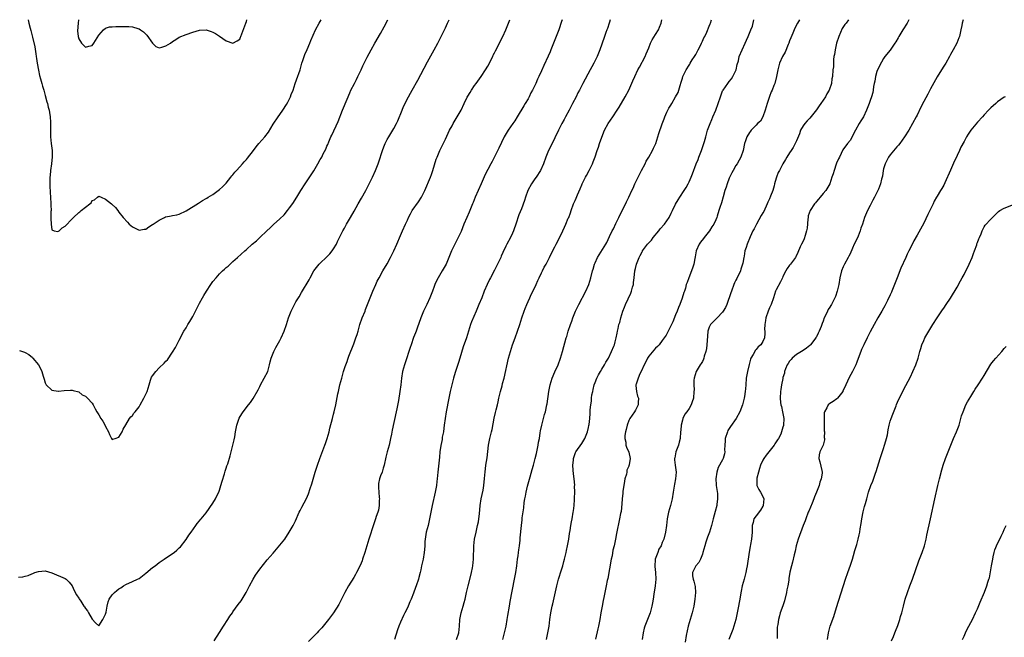
# Model space of a CAD drawing. Units: inches. Extents: x 2556000 to 2559000, y 1542000 to 1545000.
# Drawn here: x 2557413 to 2557707, y 1544816 to 1545000 of the extents above; entities that cross this region are included whole.
import ezdxf

# ---------------------------------------------------------------- set-up
doc = ezdxf.new("R2010")
doc.units = ezdxf.units.IN
doc.header["$MEASUREMENT"] = 0
doc.layers.add('LD25561542_10ft', color=103, linetype='Continuous')

msp = doc.modelspace()

# ---------------------------------------------------------------- linework, layer by layer
at = {"layer": 'LD25561542_10ft'}
for points, elevation in [([(2557413, 1544833.66), (2557414.31, 1544833.69), (2557415, 1544833.92), (2557415.88, 1544834.12), (2557417, 1544834.59), (2557417.27, 1544834.73), (2557417.92, 1544835), (2557419, 1544835.32), (2557421, 1544835.47), (2557423, 1544834.92), (2557427, 1544833.17), (2557427.22, 1544833), (2557428.13, 1544832.13), (2557429, 1544831.03), (2557429.61, 1544829.61), (2557430.34, 1544828.34), (2557431, 1544827.38), (2557431.14, 1544827.14), (2557431.59, 1544826.41), (2557432.5, 1544825), (2557432.72, 1544824.72), (2557433, 1544824.31), (2557433.58, 1544823.58), (2557433.89, 1544823), (2557435, 1544821.04), (2557435.99, 1544819.99), (2557437, 1544819.06), (2557438.23, 1544821), (2557439, 1544822.53), (2557439.16, 1544823.16), (2557439.45, 1544825), (2557439.77, 1544826.23), (2557440.11, 1544827), (2557441, 1544828.32), (2557441.67, 1544829), (2557442.39, 1544829.61), (2557443, 1544830.18), (2557443.53, 1544830.48), (2557444.35, 1544831), (2557445, 1544831.43), (2557447, 1544832.29), (2557448.54, 1544833), (2557449, 1544833.25), (2557450.01, 1544833.99), (2557451, 1544834.76), (2557453, 1544836.46), (2557453.77, 1544837), (2557455, 1544838.01), (2557456.46, 1544839), (2557459, 1544840.64), (2557459.42, 1544841), (2557460.3, 1544841.7), (2557461, 1544842.35), (2557461.3, 1544842.7), (2557463, 1544844.82), (2557463.84, 1544846.16), (2557464.52, 1544847), (2557465.93, 1544849), (2557466.35, 1544849.65), (2557467, 1544850.38), (2557467.25, 1544850.75), (2557467.49, 1544851), (2557469, 1544852.78), (2557471, 1544855.66), (2557471.78, 1544857), (2557472.15, 1544857.85), (2557472.78, 1544859), (2557473, 1544859.57), (2557473.42, 1544861), (2557473.73, 1544862.27), (2557474.49, 1544864.49), (2557474.71, 1544865.29), (2557475, 1544866.1), (2557475.2, 1544866.8), (2557475.42, 1544867.42), (2557476.16, 1544869.84), (2557476.48, 1544871), (2557476.99, 1544873.01), (2557477.38, 1544874.62), (2557477.52, 1544875.52), (2557477.79, 1544877), (2557478.19, 1544879), (2557478.89, 1544881.11), (2557479.62, 1544882.38), (2557480.03, 1544883), (2557481.59, 1544885), (2557482.22, 1544885.78), (2557483.04, 1544886.96), (2557484.5, 1544889.5), (2557485, 1544890.49), (2557485.23, 1544891), (2557486.33, 1544893), (2557487.37, 1544895), (2557487.92, 1544897), (2557488.08, 1544897.92), (2557488.37, 1544899), (2557489.21, 1544901), (2557489.8, 1544902.2), (2557491, 1544904.28), (2557491.36, 1544905), (2557492.25, 1544907), (2557492.97, 1544909.03), (2557493.58, 1544911), (2557494.33, 1544913), (2557495, 1544914.38), (2557495.32, 1544915), (2557495.78, 1544915.78), (2557496.69, 1544917.31), (2557497.46, 1544918.54), (2557499.67, 1544922.33), (2557499.98, 1544923), (2557501.12, 1544925), (2557502.7, 1544927), (2557503, 1544927.31), (2557504.89, 1544929.11), (2557505.87, 1544930.13), (2557506.58, 1544931), (2557507, 1544931.63), (2557507.83, 1544933), (2557508.21, 1544933.79), (2557509, 1544935.35), (2557509.8, 1544937), (2557510.23, 1544937.77), (2557510.88, 1544939), (2557512.01, 1544941), (2557513.13, 1544942.87), (2557514.36, 1544945), (2557515.32, 1544946.68), (2557516.57, 1544949), (2557517.59, 1544951), (2557518.57, 1544953), (2557519.49, 1544955), (2557520.28, 1544957), (2557520.47, 1544957.53), (2557521.6, 1544961), (2557521.98, 1544962.02), (2557522.38, 1544963), (2557523, 1544964.24), (2557523.44, 1544965), (2557524.7, 1544967), (2557525, 1544967.53), (2557525.78, 1544969), (2557526.17, 1544969.83), (2557527.41, 1544973), (2557527.87, 1544974.13), (2557529.31, 1544977), (2557529.91, 1544978.09), (2557530.39, 1544979), (2557532.09, 1544981.91), (2557533, 1544983.66), (2557535, 1544987.42), (2557537.02, 1544990.98), (2557538.12, 1544993), (2557538.42, 1544993.58), (2557539.19, 1544995.19), (2557540.41, 1544997.59), (2557541, 1544998.93), (2557541.48, 1545000)], 7570), ([(2557413.32, 1544901.31), (2557414.78, 1544900.78), (2557415, 1544900.68), (2557416.08, 1544900.08), (2557417.19, 1544899.19), (2557417.36, 1544899), (2557419, 1544897.01), (2557419.72, 1544895.72), (2557419.99, 1544895), (2557420.38, 1544893.62), (2557420.7, 1544892.7), (2557421, 1544891.66), (2557421.18, 1544891.18), (2557421.28, 1544891), (2557423, 1544889.42), (2557424.87, 1544889.13), (2557425, 1544889.1), (2557426.69, 1544889.31), (2557428.56, 1544889.44), (2557429, 1544889.45), (2557429.31, 1544889.31), (2557431, 1544888.88), (2557432.06, 1544888.06), (2557433, 1544887.6), (2557433.29, 1544887.29), (2557433.63, 1544887), (2557435, 1544885.53), (2557435.35, 1544885), (2557435.89, 1544883.89), (2557436.38, 1544883), (2557437, 1544882.03), (2557437.61, 1544881), (2557438.19, 1544880.19), (2557438.88, 1544878.88), (2557439, 1544878.6), (2557439.89, 1544877), (2557440.21, 1544876.21), (2557440.8, 1544875), (2557441, 1544874.74), (2557441.15, 1544874.85), (2557441.89, 1544875), (2557443, 1544875.39), (2557443.99, 1544877), (2557444.25, 1544877.75), (2557445.06, 1544879.06), (2557446.16, 1544881), (2557446.51, 1544881.49), (2557447, 1544881.89), (2557447.47, 1544882.53), (2557447.87, 1544883), (2557449, 1544884.41), (2557449.34, 1544885), (2557450.4, 1544887), (2557451, 1544888.21), (2557451.36, 1544889), (2557451.96, 1544891), (2557452.43, 1544892.43), (2557452.59, 1544893), (2557452.72, 1544893.28), (2557453, 1544893.7), (2557453.96, 1544895), (2557455, 1544896.07), (2557456.52, 1544897.48), (2557457, 1544898.04), (2557457.49, 1544898.51), (2557459, 1544900.77), (2557459.84, 1544902.16), (2557460.27, 1544903), (2557461, 1544904.35), (2557462.36, 1544907), (2557463, 1544908.05), (2557463.53, 1544909), (2557464.11, 1544909.89), (2557465, 1544911.44), (2557465.8, 1544913), (2557466.78, 1544915), (2557467, 1544915.42), (2557467.87, 1544917), (2557468.3, 1544917.7), (2557469.06, 1544919), (2557470.4, 1544921), (2557471, 1544921.84), (2557471.98, 1544923), (2557473, 1544924.11), (2557473.92, 1544925), (2557474.49, 1544925.51), (2557475, 1544925.99), (2557475.54, 1544926.46), (2557477, 1544927.78), (2557478.39, 1544929), (2557480.54, 1544931), (2557481, 1544931.41), (2557482.72, 1544933), (2557483.97, 1544934.03), (2557485, 1544935), (2557487.08, 1544937), (2557488.08, 1544937.92), (2557489.09, 1544938.91), (2557491, 1544940.59), (2557492.24, 1544941.76), (2557493.25, 1544943), (2557493.89, 1544943.89), (2557494.84, 1544945.16), (2557496.03, 1544947), (2557497.23, 1544949), (2557498.48, 1544951), (2557500.32, 1544953.68), (2557501.09, 1544954.91), (2557502.32, 1544957), (2557503, 1544958.24), (2557503.3, 1544958.7), (2557503.47, 1544959), (2557503.92, 1544959.92), (2557504.65, 1544961.35), (2557505, 1544962.21), (2557505.25, 1544962.75), (2557505.57, 1544963.57), (2557506.21, 1544965), (2557506.48, 1544965.52), (2557508.36, 1544969.64), (2557509.68, 1544973), (2557511, 1544976.28), (2557511.82, 1544978.18), (2557512.19, 1544979), (2557513.2, 1544981), (2557513.82, 1544982.18), (2557514.23, 1544983), (2557515.18, 1544985), (2557515.73, 1544986.27), (2557517, 1544988.84), (2557518.17, 1544991), (2557519.3, 1544993), (2557521, 1544995.87), (2557522.11, 1544997.89), (2557523.19, 1545000)], 7560), ([(2557415.95, 1545000), (2557415.96, 1544999.96), (2557416.13, 1544999), (2557416.54, 1544997.46), (2557416.75, 1544996.75), (2557417.15, 1544995.15), (2557417.22, 1544994.78), (2557417.88, 1544991.88), (2557418.19, 1544989.81), (2557418.35, 1544989), (2557418.44, 1544988.44), (2557418.63, 1544987), (2557418.97, 1544984.97), (2557419.33, 1544983.33), (2557419.63, 1544982.37), (2557419.99, 1544981), (2557420.18, 1544980.18), (2557420.56, 1544979), (2557421, 1544977.4), (2557421.47, 1544975.47), (2557421.65, 1544975), (2557421.89, 1544973.89), (2557422.17, 1544973), (2557422.29, 1544972.29), (2557422.49, 1544971), (2557422.54, 1544969.46), (2557422.59, 1544969), (2557422.61, 1544968.61), (2557422.59, 1544967), (2557422.6, 1544965), (2557422.77, 1544963), (2557423.03, 1544961), (2557423.09, 1544959.09), (2557422.87, 1544957), (2557422.58, 1544955), (2557422.49, 1544953.51), (2557422.42, 1544953), (2557422.36, 1544952.36), (2557422.38, 1544951), (2557422.36, 1544950.36), (2557422.46, 1544948.46), (2557422.57, 1544947), (2557422.68, 1544945), (2557422.68, 1544944.68), (2557422.73, 1544943), (2557422.7, 1544942.7), (2557422.72, 1544941), (2557422.66, 1544940.66), (2557422.73, 1544939), (2557423, 1544937.28), (2557423.68, 1544937), (2557424.81, 1544936.81), (2557425, 1544936.87), (2557425.18, 1544937), (2557426.1, 1544937.9), (2557427, 1544938.35), (2557429, 1544940.59), (2557429.4, 1544941), (2557431, 1544942.49), (2557431.34, 1544942.66), (2557431.72, 1544943), (2557433, 1544944.05), (2557434.28, 1544945), (2557434.68, 1544945.32), (2557435, 1544945.99), (2557435.74, 1544946.26), (2557436.63, 1544947), (2557437, 1544947.33), (2557437.71, 1544947), (2557439, 1544946.43), (2557440.77, 1544945), (2557441, 1544944.83), (2557441.93, 1544943.93), (2557442.65, 1544943), (2557443, 1544942.6), (2557444.21, 1544941), (2557445.53, 1544939.53), (2557446.07, 1544939), (2557447, 1544938.14), (2557448.64, 1544937.36), (2557449, 1544937.17), (2557450.5, 1544937.5), (2557451, 1544937.52), (2557451.87, 1544938.13), (2557453, 1544938.83), (2557453.18, 1544939), (2557455, 1544940.18), (2557456.62, 1544941), (2557456.89, 1544941.11), (2557457, 1544941.15), (2557458.55, 1544941.45), (2557459, 1544941.58), (2557460.23, 1544941.77), (2557461, 1544942), (2557463, 1544942.92), (2557466.72, 1544945.28), (2557467, 1544945.44), (2557467.93, 1544946.07), (2557469, 1544946.62), (2557469.23, 1544946.77), (2557469.63, 1544947), (2557471, 1544947.82), (2557473, 1544949.29), (2557473.89, 1544950.11), (2557474.76, 1544951), (2557475, 1544951.25), (2557476.4, 1544953), (2557476.65, 1544953.35), (2557477, 1544953.74), (2557477.54, 1544954.46), (2557478.04, 1544955), (2557479, 1544956.08), (2557479.86, 1544957), (2557480.38, 1544957.62), (2557481, 1544958.28), (2557481.33, 1544958.67), (2557483.11, 1544961), (2557483.94, 1544962.06), (2557484.71, 1544963), (2557486.45, 1544965), (2557487.55, 1544966.45), (2557489, 1544968.83), (2557490.49, 1544971), (2557491, 1544971.68), (2557491.9, 1544973), (2557493, 1544974.69), (2557493.34, 1544975.34), (2557494.14, 1544977), (2557494.36, 1544977.64), (2557494.91, 1544979), (2557495.59, 1544981), (2557495.96, 1544982.04), (2557496.99, 1544985.01), (2557497.56, 1544987), (2557497.86, 1544987.86), (2557498.21, 1544989), (2557498.42, 1544989.58), (2557499.08, 1544991.08), (2557499.9, 1544993), (2557500.21, 1544993.79), (2557501.65, 1544997), (2557502.68, 1544999), (2557503.26, 1545000)], 7550), ([(2557430.89, 1545000), (2557430.79, 1544999), (2557430.68, 1544996.68), (2557430.83, 1544995), (2557431, 1544994.28), (2557431.85, 1544993), (2557432.39, 1544992.39), (2557433, 1544991.75), (2557434.05, 1544992.05), (2557435, 1544992.27), (2557435.53, 1544993), (2557437, 1544995.35), (2557438.4, 1544997), (2557439, 1544997.42), (2557440.17, 1544997.83), (2557441, 1544997.9), (2557442.02, 1544997.98), (2557443, 1544997.99), (2557444.02, 1544997.98), (2557445, 1544998), (2557445.97, 1544997.97), (2557447, 1544997.88), (2557448.59, 1544997.41), (2557449, 1544997.31), (2557449.46, 1544997), (2557450.33, 1544996.33), (2557451, 1544995.69), (2557451.33, 1544995.33), (2557453, 1544992.94), (2557454.04, 1544992.04), (2557455, 1544991.58), (2557455.77, 1544991.77), (2557457, 1544992.17), (2557458.37, 1544993), (2557459, 1544993.51), (2557459.92, 1544994.08), (2557461, 1544994.81), (2557463, 1544995.62), (2557465, 1544996.3), (2557467, 1544996.88), (2557469, 1544996.97), (2557470.49, 1544996.49), (2557471, 1544996.29), (2557471.83, 1544995.83), (2557473, 1544995.04), (2557475, 1544993.72), (2557477, 1544992.94), (2557478.28, 1544993.72), (2557479, 1544994.2), (2557479.25, 1544994.75), (2557479.35, 1544995), (2557480.79, 1544999), (2557481, 1544999.47), (2557481.17, 1545000)], 7540), ([(2557471.39, 1544814.61), (2557473, 1544817.07), (2557474.19, 1544819), (2557475.49, 1544821), (2557476.06, 1544821.94), (2557476.81, 1544823), (2557477, 1544823.3), (2557478.56, 1544825.44), (2557479.43, 1544826.57), (2557479.7, 1544827), (2557480.91, 1544829), (2557481.93, 1544831), (2557482.98, 1544833.02), (2557483.75, 1544834.25), (2557485, 1544836.01), (2557487.21, 1544838.79), (2557489, 1544840.81), (2557490.01, 1544841.99), (2557491, 1544843.14), (2557492.42, 1544845), (2557493.8, 1544847), (2557494.97, 1544849.03), (2557495.6, 1544850.4), (2557496.74, 1544853), (2557497, 1544853.5), (2557497.54, 1544854.46), (2557498.88, 1544857.12), (2557499.5, 1544858.5), (2557500.03, 1544860.03), (2557500.55, 1544861.45), (2557501.53, 1544865), (2557501.9, 1544866.1), (2557502.16, 1544867), (2557502.87, 1544869), (2557504.39, 1544873), (2557504.54, 1544873.46), (2557505, 1544874.69), (2557505.1, 1544875), (2557505.64, 1544877), (2557505.89, 1544878.11), (2557506.64, 1544881), (2557507, 1544882.23), (2557507.2, 1544883), (2557507.65, 1544885), (2557507.84, 1544886.16), (2557508.3, 1544888.3), (2557508.43, 1544889), (2557508.9, 1544891), (2557509.41, 1544893), (2557509.98, 1544895), (2557510.47, 1544896.47), (2557511, 1544897.97), (2557511.29, 1544898.71), (2557511.59, 1544899.59), (2557513, 1544903.24), (2557513.65, 1544905), (2557513.99, 1544906.01), (2557514.29, 1544907), (2557514.87, 1544909), (2557515.57, 1544911), (2557516.38, 1544913), (2557516.54, 1544913.46), (2557517.15, 1544915), (2557517.87, 1544917), (2557518.66, 1544919), (2557519.55, 1544921), (2557520.02, 1544921.98), (2557520.55, 1544923), (2557521.7, 1544925), (2557523, 1544927.16), (2557523.98, 1544929), (2557525, 1544931), (2557525.9, 1544933), (2557527, 1544935.59), (2557527.58, 1544937), (2557528.44, 1544939), (2557529, 1544940.17), (2557529.38, 1544941), (2557529.94, 1544942.06), (2557530.47, 1544943), (2557532.32, 1544945.68), (2557533.25, 1544947), (2557534.26, 1544949), (2557535.9, 1544953), (2557536.18, 1544953.82), (2557536.64, 1544955), (2557537.61, 1544958.39), (2557537.85, 1544959), (2557538.73, 1544961), (2557540.39, 1544964.38), (2557541.59, 1544967), (2557542.32, 1544968.32), (2557542.67, 1544969), (2557543, 1544969.54), (2557543.53, 1544970.47), (2557543.9, 1544971), (2557545.05, 1544973), (2557545.97, 1544975), (2557546.84, 1544976.84), (2557547, 1544977.15), (2557547.71, 1544978.29), (2557548.11, 1544979), (2557549, 1544980.34), (2557549.47, 1544981), (2557551, 1544983.04), (2557552.32, 1544985), (2557553, 1544986.13), (2557553.46, 1544987), (2557553.93, 1544987.92), (2557554.44, 1544989), (2557554.61, 1544989.39), (2557555, 1544990.14), (2557555.27, 1544990.73), (2557557.46, 1544995), (2557558.35, 1544997), (2557559.56, 1545000)], 7580), ([(2557575.21, 1545000), (2557575, 1544999.44), (2557574.15, 1544997), (2557573, 1544993.99), (2557571.81, 1544991), (2557571.55, 1544990.45), (2557571, 1544989.11), (2557569.65, 1544986.35), (2557569, 1544984.74), (2557568.22, 1544983), (2557567.79, 1544982.21), (2557567.31, 1544981), (2557567, 1544980.36), (2557566.3, 1544979), (2557565.83, 1544978.17), (2557565.33, 1544977), (2557565, 1544976.38), (2557564.18, 1544975), (2557563.7, 1544974.3), (2557561.75, 1544971), (2557561, 1544969.78), (2557560.48, 1544969), (2557559.02, 1544966.98), (2557557.88, 1544965), (2557556.31, 1544961.69), (2557555, 1544959.08), (2557554.28, 1544957.72), (2557553.93, 1544957), (2557553, 1544955.28), (2557552.23, 1544953.77), (2557551.01, 1544950.99), (2557550.08, 1544949), (2557549.22, 1544947), (2557548.59, 1544945.41), (2557548.44, 1544945), (2557547.45, 1544942.55), (2557546.72, 1544941), (2557545.85, 1544939), (2557545, 1544936.81), (2557544.18, 1544935), (2557543.77, 1544934.23), (2557543, 1544932.6), (2557542.21, 1544931), (2557541, 1544928.06), (2557540.53, 1544927), (2557539.96, 1544926.04), (2557539.4, 1544925), (2557539, 1544924.36), (2557538.18, 1544923), (2557537.78, 1544922.22), (2557537.23, 1544921), (2557537, 1544920.35), (2557536.47, 1544919), (2557535.67, 1544917), (2557534.77, 1544915), (2557534.2, 1544913.8), (2557533.85, 1544913), (2557533.04, 1544911), (2557531.96, 1544907.96), (2557531.59, 1544907), (2557531.42, 1544906.58), (2557530.86, 1544905.14), (2557530.09, 1544903), (2557529.84, 1544902.16), (2557528.38, 1544897.62), (2557528.15, 1544897), (2557527.6, 1544895), (2557527.26, 1544893), (2557527.04, 1544891), (2557526.77, 1544889), (2557526.31, 1544886.31), (2557525.83, 1544883.83), (2557525, 1544879.77), (2557524.5, 1544877.5), (2557524.28, 1544876.28), (2557524.02, 1544875), (2557523.55, 1544873), (2557523.02, 1544871.02), (2557522.62, 1544869.38), (2557522.12, 1544867), (2557521.83, 1544866.17), (2557521.48, 1544865), (2557521, 1544863.81), (2557520.71, 1544863), (2557520.42, 1544861.58), (2557520.36, 1544861), (2557520.38, 1544860.38), (2557520.46, 1544859), (2557520.64, 1544857.36), (2557520.65, 1544857), (2557520.59, 1544856.59), (2557520.56, 1544855), (2557520.35, 1544853.65), (2557520.16, 1544853), (2557519.73, 1544851.73), (2557519.52, 1544851), (2557519, 1544849.57), (2557517.5, 1544845), (2557516.31, 1544841), (2557515.67, 1544839), (2557515.49, 1544838.51), (2557514.93, 1544837.07), (2557513.86, 1544835), (2557513.54, 1544834.46), (2557513, 1544833.48), (2557511.49, 1544831), (2557510.36, 1544829), (2557509, 1544826.25), (2557508.56, 1544825.44), (2557507, 1544823), (2557505.5, 1544821), (2557503.51, 1544818.49), (2557502.55, 1544817.45), (2557502.07, 1544817), (2557499.55, 1544814.45)], 7590), ([(2557589.49, 1545000), (2557589.3, 1544999.3), (2557589.23, 1544999), (2557588.66, 1544997.34), (2557588.5, 1544997), (2557588.18, 1544996.18), (2557587.76, 1544995), (2557587, 1544992.71), (2557586.41, 1544991), (2557585.57, 1544989), (2557584.59, 1544987), (2557584.03, 1544985.97), (2557583.53, 1544985), (2557581.34, 1544981), (2557580.32, 1544979), (2557579.86, 1544978.14), (2557579.31, 1544977), (2557578.29, 1544975), (2557577.86, 1544974.14), (2557577.23, 1544973), (2557576.16, 1544971), (2557575.77, 1544970.23), (2557575.1, 1544969), (2557574.1, 1544967), (2557573, 1544964.73), (2557571.74, 1544962.26), (2557571.12, 1544961), (2557570.31, 1544959), (2557569.61, 1544957), (2557568.73, 1544955), (2557567.41, 1544953), (2557567, 1544952.48), (2557566.02, 1544951), (2557564.96, 1544949.04), (2557564.22, 1544947), (2557563.96, 1544946.04), (2557563, 1544943.5), (2557562.27, 1544941.73), (2557561.31, 1544939), (2557560.74, 1544937.26), (2557560.64, 1544937), (2557560.33, 1544936.33), (2557559.76, 1544935), (2557558.66, 1544933), (2557558.36, 1544932.36), (2557557.45, 1544930.55), (2557557, 1544929.39), (2557556.83, 1544929), (2557555.91, 1544927), (2557555, 1544925.22), (2557553.76, 1544923), (2557553.5, 1544922.5), (2557552.78, 1544921), (2557551.95, 1544919), (2557551.16, 1544917), (2557550.36, 1544915), (2557549.96, 1544914.04), (2557549.55, 1544913), (2557548.17, 1544909.83), (2557547.85, 1544909), (2557546.59, 1544905), (2557545.69, 1544902.31), (2557544.69, 1544899), (2557544.27, 1544897.73), (2557543.6, 1544895.6), (2557543.3, 1544894.7), (2557542.8, 1544893), (2557542.25, 1544891), (2557541.77, 1544889), (2557541.35, 1544887), (2557540.59, 1544883), (2557540.25, 1544881), (2557539.99, 1544879), (2557539.91, 1544878.09), (2557539.75, 1544877), (2557539.42, 1544875.42), (2557539.33, 1544874.67), (2557538.94, 1544872.94), (2557538.72, 1544871), (2557538.57, 1544869.43), (2557538.53, 1544868.53), (2557538.16, 1544865.84), (2557538.11, 1544865), (2557537.92, 1544863), (2557537.83, 1544862.17), (2557537.69, 1544861), (2557537.34, 1544859), (2557536.37, 1544855), (2557535.96, 1544853), (2557535.49, 1544850.51), (2557535.16, 1544849), (2557534.65, 1544847), (2557534.31, 1544845), (2557534.26, 1544844.26), (2557534.22, 1544843), (2557534.15, 1544841.85), (2557534.06, 1544841), (2557533.67, 1544839), (2557533.22, 1544837), (2557533, 1544835.84), (2557532.82, 1544835), (2557532.47, 1544833.53), (2557532.32, 1544833), (2557531.66, 1544831), (2557531.46, 1544830.54), (2557530.85, 1544828.85), (2557530.09, 1544827), (2557529.76, 1544826.24), (2557529.26, 1544825), (2557529, 1544824.42), (2557528.26, 1544823), (2557527.81, 1544822.19), (2557527, 1544820.21), (2557526.49, 1544819), (2557526.08, 1544817.92), (2557525.15, 1544815)], 7600), ([(2557543.64, 1544815), (2557544.34, 1544817), (2557544.57, 1544819), (2557544.68, 1544821), (2557545.03, 1544822.97), (2557545.62, 1544825), (2557545.95, 1544826.05), (2557546.2, 1544827), (2557546.67, 1544829), (2557547.11, 1544831), (2557547.88, 1544834.12), (2557548.12, 1544835), (2557548.39, 1544836.39), (2557548.49, 1544837), (2557548.69, 1544839), (2557548.75, 1544840.75), (2557548.78, 1544841.22), (2557548.83, 1544843), (2557549.06, 1544845), (2557549.5, 1544847), (2557549.96, 1544849), (2557550.17, 1544850.17), (2557550.31, 1544851), (2557550.48, 1544852.48), (2557550.74, 1544855), (2557551.05, 1544857), (2557551.56, 1544859.56), (2557551.8, 1544861), (2557551.9, 1544862.1), (2557552.01, 1544863), (2557552.11, 1544864.11), (2557552.18, 1544865), (2557552.45, 1544867), (2557552.78, 1544869.22), (2557553.2, 1544873), (2557553.61, 1544875), (2557554.1, 1544877), (2557554.27, 1544877.73), (2557554.91, 1544881.08), (2557555.28, 1544882.72), (2557555.51, 1544883.51), (2557555.85, 1544885), (2557556.03, 1544885.97), (2557556.29, 1544887), (2557556.76, 1544889), (2557557.26, 1544890.74), (2557557.42, 1544891.42), (2557557.85, 1544893), (2557559.2, 1544899), (2557559.71, 1544901), (2557560.01, 1544901.99), (2557560.35, 1544903), (2557561.1, 1544905), (2557561.88, 1544907), (2557562.58, 1544909), (2557563.17, 1544911), (2557563.84, 1544913), (2557564.18, 1544913.82), (2557564.61, 1544915), (2557565, 1544915.85), (2557565.5, 1544917), (2557565.93, 1544917.93), (2557567, 1544920.1), (2557567.42, 1544921), (2557567.86, 1544922.14), (2557568.34, 1544923), (2557569, 1544924.42), (2557569.31, 1544925), (2557569.83, 1544926.17), (2557570.36, 1544927), (2557571.39, 1544929), (2557571.9, 1544930.1), (2557573, 1544932.24), (2557573.37, 1544933), (2557575, 1544936.07), (2557576.29, 1544939), (2557577, 1544940.73), (2557577.12, 1544941), (2557577.63, 1544942.37), (2557577.89, 1544943), (2557578.59, 1544945), (2557579, 1544946.02), (2557579.31, 1544946.69), (2557579.73, 1544947.73), (2557580.51, 1544949.49), (2557581, 1544950.71), (2557581.13, 1544951), (2557582.14, 1544953), (2557582.46, 1544953.54), (2557583.25, 1544955), (2557584.2, 1544957), (2557584.44, 1544957.56), (2557585, 1544959.1), (2557585.64, 1544961), (2557586.02, 1544961.98), (2557586.31, 1544963), (2557586.96, 1544964.96), (2557587.83, 1544967), (2557588.9, 1544969), (2557590.28, 1544971), (2557591.6, 1544973), (2557592.14, 1544973.86), (2557593.97, 1544977), (2557595, 1544978.92), (2557596.27, 1544981.73), (2557596.81, 1544983), (2557597.77, 1544985), (2557598.21, 1544985.79), (2557599.88, 1544989), (2557600.24, 1544989.76), (2557601, 1544991.64), (2557601.53, 1544993), (2557602.01, 1544993.99), (2557603, 1544995.58), (2557603.86, 1544997), (2557604.21, 1544997.79), (2557604.67, 1544999), (2557604.91, 1545000)], 7610), ([(2557557.47, 1544815), (2557557.99, 1544817), (2557558.19, 1544817.81), (2557558.44, 1544819), (2557558.8, 1544821), (2557559, 1544822.2), (2557559.42, 1544825), (2557559.64, 1544826.36), (2557560.99, 1544832.99), (2557561.34, 1544835), (2557561.61, 1544837), (2557561.86, 1544839), (2557562.01, 1544840.01), (2557562.14, 1544841), (2557562.22, 1544841.78), (2557562.42, 1544843), (2557562.61, 1544844.61), (2557562.64, 1544845.36), (2557563, 1544849), (2557563.23, 1544850.77), (2557563.28, 1544851.28), (2557563.7, 1544854.3), (2557563.85, 1544855.85), (2557564.04, 1544857), (2557564.22, 1544857.78), (2557564.41, 1544859), (2557564.82, 1544860.82), (2557565.59, 1544863.59), (2557566.26, 1544865.74), (2557566.63, 1544867), (2557567.16, 1544869), (2557567.5, 1544870.5), (2557567.99, 1544873), (2557568.13, 1544873.87), (2557568.36, 1544875), (2557568.65, 1544876.65), (2557568.73, 1544877.27), (2557569.06, 1544878.94), (2557569.87, 1544882.13), (2557570.15, 1544883), (2557570.6, 1544885), (2557570.66, 1544885.34), (2557571.16, 1544889), (2557571.59, 1544891), (2557572.22, 1544893), (2557573, 1544894.91), (2557573.98, 1544897), (2557574.71, 1544899), (2557575.29, 1544901), (2557576.38, 1544905), (2557576.53, 1544905.47), (2557576.94, 1544907), (2557577.6, 1544909), (2557578, 1544910), (2557578.35, 1544911), (2557579.17, 1544913), (2557580.11, 1544915), (2557582.22, 1544919), (2557583.09, 1544921), (2557583.69, 1544923), (2557584.23, 1544925), (2557584.42, 1544925.58), (2557584.82, 1544927), (2557585, 1544927.44), (2557585.73, 1544929), (2557586.2, 1544929.8), (2557588.16, 1544933), (2557588.46, 1544933.54), (2557589.26, 1544935.26), (2557590.11, 1544937), (2557590.43, 1544937.57), (2557591.18, 1544939.18), (2557592.06, 1544941), (2557592.39, 1544941.61), (2557593.12, 1544943.12), (2557594.39, 1544945.61), (2557595.05, 1544947), (2557595.95, 1544949), (2557596.3, 1544949.7), (2557596.84, 1544951), (2557597.79, 1544953), (2557598.81, 1544955), (2557599.87, 1544957), (2557600.23, 1544957.77), (2557600.98, 1544959), (2557602.14, 1544961), (2557602.38, 1544961.62), (2557603.06, 1544963), (2557603.71, 1544965), (2557603.98, 1544966.02), (2557605, 1544968.93), (2557605.61, 1544970.39), (2557605.82, 1544971), (2557606.41, 1544972.41), (2557606.68, 1544973), (2557607, 1544973.56), (2557607.55, 1544974.45), (2557607.83, 1544975), (2557609, 1544976.93), (2557609.71, 1544978.29), (2557609.98, 1544979), (2557610.36, 1544980.36), (2557610.67, 1544981.33), (2557611, 1544982.53), (2557611.15, 1544983), (2557612.1, 1544985), (2557613, 1544986.46), (2557613.23, 1544986.77), (2557613.36, 1544987), (2557613.97, 1544987.97), (2557614.65, 1544989), (2557615, 1544989.6), (2557615.7, 1544991), (2557616.5, 1544992.5), (2557616.74, 1544993), (2557616.82, 1544993.18), (2557617, 1544993.55), (2557617.43, 1544994.57), (2557617.7, 1544995), (2557618.28, 1544996.28), (2557619, 1544998.05), (2557619.26, 1544998.74), (2557619.37, 1544999), (2557619.72, 1545000)], 7620), ([(2557570.53, 1544815), (2557571.3, 1544819), (2557571.53, 1544821), (2557571.79, 1544823), (2557572.22, 1544825), (2557572.39, 1544825.61), (2557573.53, 1544831), (2557574.07, 1544833), (2557575, 1544835.83), (2557575.35, 1544837), (2557575.68, 1544838.32), (2557575.87, 1544839), (2557576.15, 1544840.15), (2557576.33, 1544841), (2557576.43, 1544841.57), (2557576.79, 1544843), (2557577.19, 1544845), (2557577.38, 1544846.62), (2557577.56, 1544847.56), (2557577.73, 1544849), (2557577.91, 1544850.09), (2557578.12, 1544851), (2557578.47, 1544853), (2557578.54, 1544853.46), (2557578.7, 1544855), (2557578.82, 1544856.82), (2557578.85, 1544857.15), (2557578.92, 1544859), (2557578.89, 1544860.89), (2557578.9, 1544861.1), (2557578.72, 1544863), (2557578.5, 1544864.5), (2557578.47, 1544865.53), (2557578.37, 1544867), (2557578.52, 1544868.52), (2557578.54, 1544869), (2557578.63, 1544869.37), (2557579.17, 1544870.83), (2557579.26, 1544871), (2557581, 1544873.51), (2557581.89, 1544875), (2557582.71, 1544877), (2557583, 1544878.28), (2557583.11, 1544878.89), (2557583.18, 1544879.18), (2557583.39, 1544881), (2557583.5, 1544882.5), (2557583.55, 1544883), (2557583.56, 1544883.56), (2557583.68, 1544885), (2557583.87, 1544886.13), (2557583.91, 1544887), (2557584.06, 1544888.06), (2557584.26, 1544889), (2557584.42, 1544889.58), (2557584.75, 1544891), (2557585, 1544891.7), (2557585.52, 1544893), (2557585.98, 1544894.02), (2557586.63, 1544895), (2557587, 1544895.65), (2557587.83, 1544897), (2557588.2, 1544897.8), (2557588.94, 1544899), (2557589.9, 1544901), (2557590.59, 1544902.59), (2557590.74, 1544903), (2557591, 1544903.89), (2557591.29, 1544905), (2557591.53, 1544906.47), (2557591.66, 1544907), (2557591.82, 1544907.82), (2557592.09, 1544909), (2557592.36, 1544909.64), (2557592.66, 1544911), (2557593, 1544911.97), (2557593.29, 1544913), (2557593.77, 1544914.23), (2557594.02, 1544915), (2557595.62, 1544918.38), (2557595.89, 1544919), (2557596.17, 1544920.17), (2557596.39, 1544921), (2557596.47, 1544921.53), (2557596.61, 1544923), (2557596.83, 1544925), (2557597, 1544925.77), (2557597.33, 1544927), (2557598.12, 1544929), (2557598.43, 1544929.57), (2557599, 1544930.71), (2557599.11, 1544930.89), (2557599.17, 1544931), (2557600.65, 1544933), (2557601, 1544933.43), (2557601.78, 1544934.22), (2557602.35, 1544935), (2557604, 1544937), (2557604.43, 1544937.57), (2557605.64, 1544939), (2557607.08, 1544941), (2557607.7, 1544942.3), (2557608.11, 1544943), (2557609, 1544944.92), (2557609.75, 1544946.25), (2557610.25, 1544947), (2557611.56, 1544949), (2557612.11, 1544949.89), (2557612.69, 1544951), (2557613, 1544951.64), (2557613.6, 1544953), (2557614, 1544954), (2557615.14, 1544957), (2557615.69, 1544958.31), (2557615.94, 1544959), (2557616.74, 1544961), (2557617.44, 1544963), (2557617.62, 1544963.62), (2557617.99, 1544965), (2557618.19, 1544965.81), (2557618.52, 1544967), (2557619.25, 1544969), (2557619.83, 1544970.17), (2557620.13, 1544971), (2557620.97, 1544973.03), (2557621.67, 1544975), (2557622.35, 1544977), (2557623, 1544978.72), (2557623.13, 1544979), (2557624.54, 1544981), (2557625, 1544981.52), (2557625.63, 1544982.37), (2557626.08, 1544983), (2557627, 1544984.87), (2557627.05, 1544985), (2557627.35, 1544986.65), (2557627.7, 1544987.7), (2557627.99, 1544989), (2557628.8, 1544991), (2557629.72, 1544993), (2557630.15, 1544993.85), (2557630.6, 1544995), (2557631.46, 1544997), (2557631.9, 1544998.1), (2557632.31, 1545000)], 7630), ([(2557645.92, 1545000), (2557645.36, 1544999), (2557644.58, 1544997.42), (2557644.38, 1544997), (2557643.94, 1544995.94), (2557643.38, 1544994.62), (2557643, 1544993.64), (2557642.78, 1544993), (2557642.59, 1544992.59), (2557641.67, 1544990.33), (2557640.91, 1544989), (2557640.02, 1544987), (2557639.82, 1544986.18), (2557639.43, 1544985), (2557639.05, 1544983), (2557638.54, 1544981), (2557638.32, 1544980.32), (2557637.79, 1544979), (2557637.53, 1544978.47), (2557636.95, 1544977.05), (2557636.31, 1544975), (2557636.03, 1544973.96), (2557635.75, 1544973), (2557635, 1544971.04), (2557634.26, 1544969.74), (2557633.43, 1544969), (2557633, 1544968.54), (2557631.48, 1544967), (2557631.29, 1544966.71), (2557631, 1544966.35), (2557630.25, 1544965), (2557629.82, 1544963.82), (2557629.58, 1544963), (2557629.13, 1544961), (2557628.44, 1544959), (2557627.9, 1544958.1), (2557627.33, 1544957), (2557627, 1544956.51), (2557626.18, 1544955), (2557625.74, 1544954.26), (2557625, 1544952.72), (2557624.35, 1544951), (2557624.03, 1544949.97), (2557623.7, 1544949), (2557623.15, 1544947.15), (2557622.68, 1544945.32), (2557622.54, 1544945), (2557622.24, 1544944.24), (2557621.89, 1544943), (2557621.36, 1544941.36), (2557621.26, 1544941), (2557621, 1544940.26), (2557620.36, 1544939), (2557619.79, 1544938.21), (2557619.07, 1544937), (2557617.55, 1544935), (2557617.32, 1544934.68), (2557616.44, 1544933.56), (2557616.03, 1544933), (2557615.1, 1544931), (2557615, 1544930.46), (2557614.81, 1544929.19), (2557614.69, 1544928.69), (2557614.45, 1544927), (2557614.12, 1544926.12), (2557613.78, 1544925), (2557612.9, 1544923), (2557612.41, 1544921.59), (2557612.18, 1544921), (2557611.91, 1544919.91), (2557611.63, 1544919), (2557611.43, 1544918.57), (2557610.93, 1544916.93), (2557610.22, 1544915), (2557609.86, 1544914.14), (2557609.48, 1544913), (2557609, 1544911.9), (2557608.16, 1544909.84), (2557606.73, 1544907), (2557606.17, 1544905.83), (2557605.63, 1544905), (2557605, 1544904.2), (2557604.13, 1544903), (2557603.56, 1544902.44), (2557603, 1544901.96), (2557601, 1544899.57), (2557600.63, 1544899), (2557600.1, 1544897.9), (2557599.57, 1544897), (2557598.68, 1544895), (2557598.33, 1544894.33), (2557597.81, 1544893), (2557597.19, 1544891.19), (2557597.15, 1544891), (2557597.18, 1544890.82), (2557597.35, 1544889), (2557597.67, 1544887.67), (2557597.89, 1544887), (2557597.79, 1544885.79), (2557597.86, 1544885), (2557597, 1544883.41), (2557596.76, 1544883), (2557596.06, 1544881.94), (2557595.34, 1544881), (2557595, 1544880.35), (2557594.54, 1544879), (2557594.29, 1544877.71), (2557594.04, 1544877), (2557593.89, 1544875.89), (2557593.88, 1544875), (2557594.12, 1544873.88), (2557594.18, 1544873), (2557594.37, 1544872.37), (2557595, 1544870.97), (2557595.42, 1544869), (2557595.18, 1544867.18), (2557595.12, 1544867), (2557595.07, 1544866.93), (2557595, 1544866.73), (2557594.43, 1544865.57), (2557594.44, 1544865), (2557594.33, 1544864.33), (2557593.89, 1544863), (2557593.73, 1544862.27), (2557593.52, 1544861), (2557593.29, 1544859.29), (2557593.27, 1544859), (2557593.28, 1544858.72), (2557593.1, 1544857), (2557593, 1544855.55), (2557592.74, 1544853.26), (2557592.57, 1544852.57), (2557592.26, 1544851), (2557592.02, 1544849.98), (2557591.61, 1544847.61), (2557591.39, 1544846.61), (2557591.09, 1544845), (2557590.65, 1544843), (2557590.32, 1544841.68), (2557590.03, 1544840.03), (2557589.81, 1544839), (2557588.76, 1544833.24), (2557588.6, 1544832.6), (2557588.28, 1544831), (2557587.85, 1544829), (2557587.57, 1544827.57), (2557587.36, 1544826.64), (2557587.06, 1544825), (2557586.72, 1544823), (2557586.42, 1544821), (2557586.02, 1544819), (2557585.8, 1544818.2), (2557585.1, 1544815.1)], 7640), ([(2557660.53, 1545000), (2557659.86, 1544999), (2557659.46, 1544998.54), (2557658.64, 1544997.36), (2557658.16, 1544996.16), (2557657.64, 1544995), (2557657.01, 1544993), (2557656.53, 1544991), (2557656.35, 1544989.65), (2557656.22, 1544989), (2557656.07, 1544988.07), (2557656.04, 1544987), (2557656.03, 1544985.97), (2557655.92, 1544985), (2557655.77, 1544983), (2557655.63, 1544982.37), (2557655.46, 1544981), (2557654.78, 1544979), (2557654.12, 1544977.88), (2557653.68, 1544977), (2557653, 1544975.97), (2557652.33, 1544975), (2557651.76, 1544974.24), (2557651, 1544973.12), (2557649, 1544970.64), (2557648.2, 1544969.8), (2557647.52, 1544969), (2557647, 1544968.28), (2557646.28, 1544967), (2557645.92, 1544965.92), (2557645, 1544963.87), (2557644.66, 1544963), (2557644.1, 1544961.9), (2557643.49, 1544961), (2557643, 1544960.24), (2557642.14, 1544959), (2557641.73, 1544958.27), (2557640.98, 1544957), (2557639.95, 1544955), (2557639.62, 1544954.38), (2557639.09, 1544953), (2557639, 1544952.71), (2557638.52, 1544951), (2557638.36, 1544950.36), (2557637.94, 1544949), (2557637.32, 1544947.32), (2557637, 1544946.53), (2557636.5, 1544945.5), (2557636.33, 1544945), (2557635.26, 1544942.74), (2557635, 1544942.32), (2557634.46, 1544941.54), (2557633.07, 1544939), (2557632.41, 1544937.59), (2557632.07, 1544937), (2557631.21, 1544935.21), (2557630.3, 1544933), (2557630.01, 1544932.01), (2557629.68, 1544931), (2557629.43, 1544929.43), (2557629.31, 1544929), (2557629, 1544927.33), (2557628.95, 1544927), (2557628.46, 1544925.54), (2557628.33, 1544925), (2557627.29, 1544922.71), (2557627, 1544922.21), (2557626.59, 1544921.41), (2557626.4, 1544921), (2557625.62, 1544919), (2557625.49, 1544918.51), (2557624.23, 1544915), (2557623.89, 1544914.11), (2557623.19, 1544913), (2557623, 1544912.74), (2557621.35, 1544911), (2557621, 1544910.66), (2557620.21, 1544909.79), (2557619.42, 1544909), (2557619, 1544908.18), (2557618.59, 1544907), (2557618.46, 1544905.54), (2557618.3, 1544903), (2557618.16, 1544901.84), (2557617.99, 1544901), (2557617.55, 1544899.55), (2557617.42, 1544899), (2557617.32, 1544898.68), (2557617, 1544898), (2557616.62, 1544897.38), (2557616.34, 1544897), (2557615.12, 1544895), (2557614.49, 1544893), (2557614.44, 1544892.44), (2557614.4, 1544891), (2557614.48, 1544889.52), (2557614.47, 1544889), (2557614.3, 1544887), (2557613.98, 1544885.98), (2557613.63, 1544885), (2557613, 1544883.94), (2557612.37, 1544883), (2557611.77, 1544882.23), (2557611.18, 1544881), (2557611, 1544880.48), (2557610.65, 1544879), (2557610.51, 1544877.49), (2557610.49, 1544877), (2557610.33, 1544875), (2557610.09, 1544873.91), (2557609.84, 1544873), (2557609.08, 1544871), (2557608.74, 1544869.26), (2557608.66, 1544869), (2557608.66, 1544868.66), (2557608.86, 1544867), (2557609.14, 1544865), (2557608.97, 1544863), (2557608.65, 1544861.35), (2557608.31, 1544859), (2557607.98, 1544857), (2557607.48, 1544855), (2557606.91, 1544853), (2557606.5, 1544851), (2557606.26, 1544849), (2557605.97, 1544847), (2557605.45, 1544845), (2557605, 1544843.94), (2557604.64, 1544843), (2557604.04, 1544841.96), (2557603.65, 1544841), (2557602.94, 1544839), (2557602.78, 1544836.78), (2557602.99, 1544835), (2557603.06, 1544833), (2557602.88, 1544831), (2557602.53, 1544828.53), (2557602.29, 1544827), (2557602.09, 1544825.91), (2557601.95, 1544825), (2557601.42, 1544823), (2557600.66, 1544821), (2557599.85, 1544819), (2557599.65, 1544818.35), (2557599.28, 1544817), (2557599.02, 1544815.02)], 7650), ([(2557678.58, 1545000), (2557678.01, 1544999), (2557676.76, 1544997), (2557675.56, 1544995), (2557675.37, 1544994.63), (2557674.65, 1544993.35), (2557674.39, 1544993), (2557673, 1544990.88), (2557671.42, 1544989), (2557671, 1544988.46), (2557669.75, 1544986.25), (2557669, 1544984.55), (2557668.6, 1544983), (2557668.36, 1544981.64), (2557668.22, 1544981), (2557668.03, 1544980.03), (2557667.91, 1544979), (2557667.76, 1544978.24), (2557667.42, 1544977), (2557667, 1544975.9), (2557666.71, 1544975), (2557665.95, 1544973), (2557664.98, 1544971), (2557664.24, 1544969.76), (2557663.75, 1544969), (2557662.66, 1544967), (2557662.29, 1544966.29), (2557661.69, 1544965), (2557661, 1544963.91), (2557660.29, 1544963), (2557658.88, 1544961.12), (2557657.82, 1544959), (2557657.58, 1544958.42), (2557657, 1544957.14), (2557656.91, 1544956.91), (2557656.23, 1544955), (2557655.97, 1544954.03), (2557655.61, 1544953), (2557654.97, 1544951), (2557653.84, 1544949), (2557653, 1544948.08), (2557652.14, 1544947), (2557651.59, 1544946.41), (2557651, 1544945.69), (2557650.68, 1544945.32), (2557650.42, 1544945), (2557649.08, 1544943), (2557648.57, 1544941.43), (2557648.5, 1544941), (2557648.47, 1544940.47), (2557648.22, 1544937.78), (2557648.07, 1544937), (2557647.59, 1544935.59), (2557647.37, 1544934.63), (2557647, 1544933.87), (2557646.54, 1544933), (2557646.16, 1544932.16), (2557645.48, 1544930.52), (2557644.83, 1544929.17), (2557644.74, 1544929), (2557643.21, 1544927), (2557643, 1544926.77), (2557642.24, 1544925.76), (2557641.89, 1544925), (2557641, 1544923.36), (2557640.86, 1544923), (2557640.24, 1544921.76), (2557639, 1544919.42), (2557638.8, 1544919), (2557638.15, 1544917), (2557637.46, 1544915), (2557637, 1544913.96), (2557636.55, 1544913), (2557635.9, 1544911), (2557635.83, 1544910.17), (2557635.65, 1544909), (2557635.55, 1544907.55), (2557635.61, 1544907), (2557635.64, 1544906.36), (2557635.47, 1544905), (2557635, 1544904), (2557634.43, 1544903), (2557633.63, 1544902.37), (2557633, 1544901.57), (2557632.73, 1544901.27), (2557632.58, 1544901), (2557632.12, 1544900.12), (2557631.4, 1544899), (2557631.28, 1544898.72), (2557631, 1544897.5), (2557630.89, 1544897.11), (2557630.44, 1544895), (2557630.08, 1544893), (2557629.9, 1544891), (2557629.83, 1544889.83), (2557629.75, 1544889), (2557629.52, 1544887.52), (2557629.42, 1544887), (2557628.93, 1544885), (2557628.19, 1544883), (2557627.1, 1544881), (2557625.4, 1544878.6), (2557624.61, 1544877.39), (2557624.42, 1544877), (2557623.74, 1544875), (2557623.73, 1544874.27), (2557623.63, 1544873), (2557623.59, 1544871.59), (2557623.67, 1544871), (2557623.59, 1544870.41), (2557623.2, 1544869), (2557623, 1544868.59), (2557621.65, 1544866.35), (2557621.28, 1544865), (2557621.03, 1544863), (2557621.13, 1544861.13), (2557621.13, 1544861), (2557621.44, 1544858.56), (2557621.5, 1544857), (2557621.29, 1544855.29), (2557621.28, 1544855), (2557620.81, 1544853.19), (2557620.18, 1544851), (2557619.67, 1544849), (2557619.07, 1544847), (2557618.49, 1544845.51), (2557618.03, 1544844.03), (2557617.67, 1544843), (2557617.14, 1544841), (2557617, 1544840.51), (2557616.39, 1544839), (2557615.96, 1544838.04), (2557615.04, 1544837), (2557613.99, 1544835), (2557614.02, 1544833.98), (2557614.2, 1544833), (2557614.46, 1544832.46), (2557614.8, 1544830.8), (2557614.92, 1544829), (2557614.74, 1544827), (2557614.4, 1544825), (2557613.95, 1544823), (2557612.78, 1544819), (2557612.44, 1544817.56), (2557612.18, 1544816.18), (2557611.8, 1544814.2)], 7660), ([(2557694.71, 1545000), (2557694.45, 1544999), (2557694.3, 1544998.3), (2557694.07, 1544997), (2557693.61, 1544995), (2557693.42, 1544994.58), (2557692.85, 1544993), (2557691.8, 1544991), (2557691, 1544989.56), (2557690.71, 1544989), (2557689.56, 1544987), (2557689, 1544986.17), (2557688.29, 1544985), (2557687, 1544982.96), (2557685, 1544979.39), (2557684.19, 1544977.81), (2557683, 1544975.57), (2557682.16, 1544973.84), (2557681, 1544971.55), (2557680.74, 1544971), (2557679.68, 1544969), (2557678.51, 1544967), (2557677.29, 1544965), (2557675.85, 1544963), (2557675.48, 1544962.52), (2557675, 1544962.05), (2557673, 1544959.67), (2557672.5, 1544959), (2557671.44, 1544957), (2557671, 1544955.44), (2557670.89, 1544955), (2557670.66, 1544953.34), (2557670.57, 1544953), (2557670.37, 1544952.37), (2557670.08, 1544951), (2557669.45, 1544949.45), (2557669.3, 1544949), (2557668.31, 1544947), (2557667.84, 1544946.16), (2557667, 1544944.52), (2557666.18, 1544943), (2557665.32, 1544941), (2557664.69, 1544939), (2557664.22, 1544937.78), (2557664.03, 1544937), (2557663.39, 1544935.39), (2557663, 1544934.46), (2557662.29, 1544933), (2557661.76, 1544931.76), (2557661, 1544930.07), (2557660.63, 1544929.37), (2557660.48, 1544929), (2557659.38, 1544927), (2557659, 1544926.23), (2557658.47, 1544925), (2557657.96, 1544923), (2557657.65, 1544921), (2557657.21, 1544919), (2557656.65, 1544917.35), (2557656.5, 1544917), (2557655.47, 1544915), (2557655.29, 1544914.71), (2557655, 1544914.16), (2557654.53, 1544913.47), (2557654.27, 1544913), (2557653.69, 1544911.69), (2557653.34, 1544911), (2557653, 1544909.98), (2557652.7, 1544909.3), (2557652.62, 1544909), (2557652.41, 1544908.41), (2557651.83, 1544907), (2557651.53, 1544906.47), (2557651, 1544905.36), (2557650.86, 1544905.14), (2557650.78, 1544905), (2557649.26, 1544903), (2557649, 1544902.75), (2557648.02, 1544901.98), (2557647, 1544901.31), (2557646.57, 1544901), (2557645, 1544900.05), (2557643.79, 1544899), (2557643.42, 1544898.58), (2557643, 1544898.08), (2557642.6, 1544897.4), (2557642.28, 1544897), (2557641.76, 1544895.76), (2557641.5, 1544895), (2557641.47, 1544894.53), (2557641, 1544893.19), (2557640.93, 1544892.93), (2557640.57, 1544891), (2557640.41, 1544889.59), (2557640.29, 1544889), (2557640.14, 1544887), (2557640.27, 1544885.73), (2557640.38, 1544885), (2557640.54, 1544884.54), (2557640.91, 1544883), (2557641.25, 1544881), (2557641.16, 1544879), (2557641.12, 1544878.88), (2557641, 1544878.4), (2557640.62, 1544877), (2557640.34, 1544876.34), (2557639.65, 1544875), (2557639.35, 1544874.65), (2557639, 1544874.03), (2557638.56, 1544873.44), (2557638.36, 1544873), (2557636.02, 1544869.98), (2557635.29, 1544869), (2557635, 1544868.49), (2557634.29, 1544867), (2557634, 1544866), (2557633.67, 1544865), (2557633.21, 1544863.21), (2557633.19, 1544863), (2557633.23, 1544862.77), (2557633.25, 1544861), (2557633.82, 1544859.82), (2557634.34, 1544859), (2557635, 1544857.67), (2557635.29, 1544857), (2557635.11, 1544855), (2557635.08, 1544854.92), (2557635, 1544854.81), (2557634.34, 1544853.66), (2557633, 1544851.96), (2557632.37, 1544851), (2557632.09, 1544849.91), (2557631.84, 1544849), (2557631.85, 1544847.85), (2557631.84, 1544847), (2557631.67, 1544845), (2557631.37, 1544843.37), (2557631.23, 1544842.77), (2557630.94, 1544841.06), (2557630.32, 1544837), (2557630.09, 1544836.09), (2557629.93, 1544835), (2557629.78, 1544834.22), (2557629.4, 1544833), (2557628.87, 1544831), (2557628.53, 1544829.47), (2557628.39, 1544828.39), (2557628.12, 1544827), (2557627.9, 1544826.1), (2557627.76, 1544825), (2557627.5, 1544823.5), (2557626.94, 1544821), (2557626.35, 1544819), (2557626.02, 1544817.98), (2557624.91, 1544815)], 7670), ([(2557707.27, 1544977), (2557707, 1544976.84), (2557705, 1544975.47), (2557704.48, 1544975), (2557703, 1544973.73), (2557702.35, 1544973), (2557701, 1544971.6), (2557700.51, 1544971), (2557699, 1544969.41), (2557697.01, 1544966.99), (2557696.19, 1544965.81), (2557695.76, 1544965), (2557695, 1544963.66), (2557694.08, 1544961.92), (2557693.69, 1544961), (2557693, 1544959.5), (2557692.76, 1544959), (2557692.15, 1544957.85), (2557691, 1544955.04), (2557689.32, 1544951.32), (2557689, 1544950.57), (2557688.39, 1544949.61), (2557687.97, 1544949), (2557687, 1544947.35), (2557686.81, 1544947), (2557686.14, 1544945.86), (2557685.81, 1544945), (2557685, 1544943.43), (2557684.8, 1544943), (2557684.19, 1544941.81), (2557683, 1544939.3), (2557681, 1544935.64), (2557680.03, 1544933.97), (2557679, 1544931.93), (2557678.56, 1544931), (2557678.02, 1544929.98), (2557677.62, 1544929), (2557676.19, 1544925.81), (2557675.07, 1544923), (2557673.52, 1544919), (2557673.35, 1544918.65), (2557673, 1544917.84), (2557672.23, 1544916.23), (2557671.37, 1544914.63), (2557671, 1544913.87), (2557670.5, 1544913), (2557669.3, 1544911), (2557668.16, 1544909), (2557667, 1544906.85), (2557666.38, 1544905.62), (2557666.08, 1544905), (2557665.08, 1544903), (2557664.45, 1544901.55), (2557664.19, 1544901), (2557663.69, 1544899.69), (2557663, 1544897.78), (2557662.69, 1544897), (2557662.42, 1544896.42), (2557661.73, 1544895), (2557660.79, 1544893.21), (2557659.74, 1544891), (2557658.89, 1544889.11), (2557658.82, 1544889), (2557658.03, 1544888.03), (2557657.24, 1544887), (2557657.12, 1544886.88), (2557655.98, 1544886.02), (2557655, 1544885.42), (2557654.53, 1544885), (2557654.12, 1544884.12), (2557653.44, 1544883), (2557653.32, 1544882.68), (2557653.27, 1544881), (2557653.29, 1544879.29), (2557653.27, 1544879), (2557653.31, 1544877.31), (2557653.35, 1544877), (2557653.33, 1544875.33), (2557653.41, 1544875), (2557653.43, 1544874.57), (2557653.01, 1544873), (2557652.02, 1544871), (2557651.85, 1544870.15), (2557651.73, 1544869), (2557652.05, 1544868.05), (2557652.56, 1544865.44), (2557652.67, 1544865), (2557652.65, 1544864.65), (2557652.45, 1544863), (2557652.03, 1544861.97), (2557651.78, 1544861), (2557651.02, 1544859.02), (2557650.39, 1544857.61), (2557650.21, 1544857), (2557649.69, 1544855.69), (2557648.68, 1544853.32), (2557648.57, 1544853), (2557647.8, 1544851), (2557647.6, 1544850.4), (2557647.04, 1544849), (2557645.58, 1544845), (2557644.95, 1544843), (2557644.61, 1544841.39), (2557644.32, 1544840.32), (2557643.89, 1544838.11), (2557643.52, 1544837), (2557643.09, 1544835.09), (2557642.77, 1544833.23), (2557642.72, 1544832.72), (2557642.43, 1544831), (2557642.17, 1544829.83), (2557642.04, 1544829), (2557641.43, 1544826.57), (2557640.94, 1544825.06), (2557640.18, 1544823), (2557639.95, 1544822.05), (2557639.63, 1544821), (2557639.44, 1544819.44), (2557639.32, 1544818.68), (2557639.29, 1544817), (2557639.28, 1544815.28)], 7680), ([(2557654.33, 1544815), (2557654.62, 1544817), (2557655.08, 1544819), (2557656.13, 1544821.87), (2557657, 1544824.52), (2557659.68, 1544833), (2557660.38, 1544835), (2557661.17, 1544837.17), (2557661.77, 1544839), (2557662.09, 1544840.09), (2557662.47, 1544841.53), (2557663, 1544843.34), (2557663.45, 1544845), (2557663.73, 1544846.27), (2557663.93, 1544847), (2557664.06, 1544848.06), (2557664.33, 1544849.67), (2557664.49, 1544851), (2557664.93, 1544853.07), (2557665.34, 1544854.66), (2557665.62, 1544855.62), (2557665.98, 1544857), (2557666.56, 1544859), (2557667.25, 1544861), (2557667.77, 1544862.23), (2557668.64, 1544864.64), (2557668.85, 1544865.15), (2557670.01, 1544869), (2557671, 1544872.06), (2557671.32, 1544873), (2557671.69, 1544874.31), (2557671.9, 1544875), (2557672.14, 1544876.14), (2557672.4, 1544877.6), (2557672.68, 1544879), (2557673, 1544880.16), (2557673.25, 1544881), (2557673.74, 1544882.26), (2557674.77, 1544884.77), (2557674.9, 1544885.1), (2557675.5, 1544886.5), (2557676.73, 1544889), (2557677, 1544889.5), (2557679, 1544893.38), (2557679.75, 1544895), (2557680.6, 1544897), (2557681.28, 1544899), (2557681.82, 1544901), (2557682.1, 1544901.9), (2557682.43, 1544903), (2557683, 1544904.24), (2557683.33, 1544905), (2557684.51, 1544907), (2557685.75, 1544909), (2557687.01, 1544910.99), (2557688.6, 1544913.4), (2557689, 1544913.91), (2557689.7, 1544915), (2557691, 1544916.87), (2557693, 1544920.15), (2557693.94, 1544922.06), (2557694.45, 1544923), (2557695, 1544923.94), (2557695.57, 1544925), (2557696.02, 1544925.98), (2557696.58, 1544927), (2557697.42, 1544929), (2557697.8, 1544930.2), (2557698.13, 1544931), (2557698.78, 1544932.78), (2557698.87, 1544933.13), (2557699, 1544933.53), (2557699.4, 1544934.6), (2557699.61, 1544935), (2557700.09, 1544936.09), (2557700.42, 1544937), (2557700.6, 1544937.4), (2557701, 1544938.17), (2557701.35, 1544938.65), (2557703, 1544940.49), (2557704.28, 1544941.72), (2557705, 1544942.46), (2557705.29, 1544942.71), (2557705.68, 1544943), (2557707, 1544943.76), (2557710.26, 1544945)], 7690), ([(2557673.41, 1544814.59), (2557673.95, 1544815.95), (2557674.39, 1544817), (2557674.53, 1544817.47), (2557675.23, 1544819.23), (2557675.84, 1544821), (2557676.08, 1544821.92), (2557676.43, 1544823), (2557676.95, 1544825), (2557677.5, 1544827), (2557678.14, 1544829), (2557678.86, 1544831), (2557679.62, 1544833), (2557681.56, 1544838.44), (2557682.56, 1544841), (2557683.19, 1544843), (2557683.67, 1544845), (2557683.9, 1544846.1), (2557685.01, 1544850.99), (2557686.33, 1544857), (2557687.15, 1544861), (2557687.64, 1544863), (2557688.36, 1544865.64), (2557688.76, 1544867), (2557689.47, 1544869), (2557691.03, 1544873), (2557691.86, 1544875), (2557692.75, 1544877), (2557693.53, 1544879), (2557693.8, 1544879.8), (2557694.28, 1544881.72), (2557694.71, 1544883), (2557695.58, 1544885), (2557696.06, 1544885.94), (2557697, 1544887.5), (2557697.93, 1544889), (2557698.32, 1544889.68), (2557699.23, 1544891), (2557700.51, 1544893), (2557701, 1544893.84), (2557703, 1544897.17), (2557703.79, 1544898.21), (2557704.47, 1544899), (2557706.23, 1544901), (2557707, 1544901.84), (2557707.52, 1544902.48)], 7700), ([(2557694.57, 1544815), (2557695, 1544816.01), (2557695.4, 1544817), (2557695.9, 1544818.1), (2557697.49, 1544821), (2557698.47, 1544823), (2557699, 1544824.14), (2557699.84, 1544826.16), (2557701.12, 1544829.12), (2557701.84, 1544831), (2557702.15, 1544832.15), (2557702.42, 1544833), (2557702.57, 1544833.43), (2557703.24, 1544837), (2557703.48, 1544838.52), (2557703.55, 1544839), (2557703.72, 1544839.72), (2557703.96, 1544841), (2557704.18, 1544841.82), (2557705, 1544843.65), (2557705.71, 1544845), (2557706.11, 1544845.89), (2557706.65, 1544847), (2557707, 1544847.86), (2557707.55, 1544849)], 7710)]:
    msp.add_lwpolyline(points, dxfattribs=dict(at, elevation=elevation))

doc.saveas('drawing.dxf')
